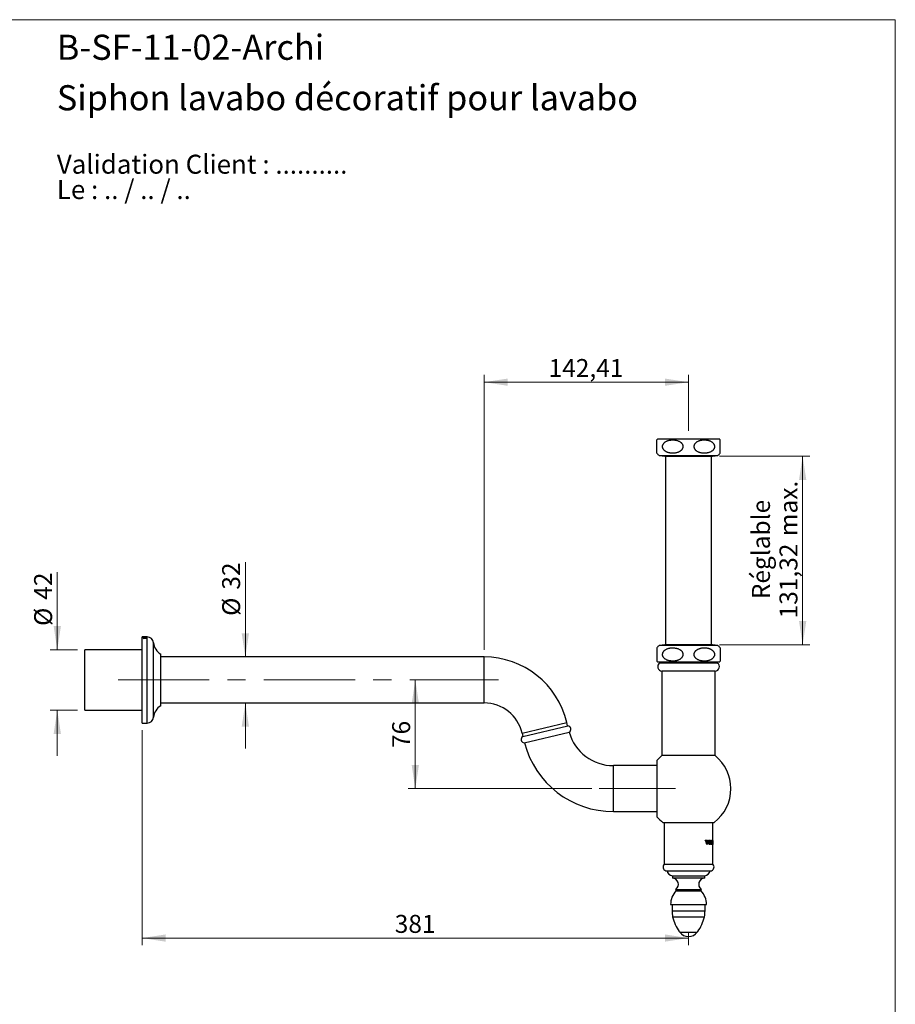
# Model space of a CAD drawing. Units: millimetres. Extents: x 50 to 1000, y 64 to 1435.
# Drawn here: x 390 to 1000, y 749 to 1435 of the extents above; entities that cross this region are included whole.
import ezdxf

# ---------------------------------------------------------------- set-up
doc = ezdxf.new("R2010")
doc.units = ezdxf.units.MM
doc.header["$LTSCALE"] = 5
doc.linetypes.add('CENTERX2', pattern=[20.32, 12.7, -2.54, 2.54, -2.54])
doc.styles.add('SLDTEXTSTYLE0', font='TXT', dxfattribs={"width": 0.7})
doc.styles.add('SLDTEXTSTYLE1', font='TXT', dxfattribs={"width": 0.629412})
doc.styles.add('SLDTEXTSTYLE2', font='TXT', dxfattribs={"width": 0.605})
doc.dimstyles.new('SLDDIMSTYLE0', dxfattribs={"dimtxt": 12.5, "dimasz": 16.51, "dimexe": 0, "dimexo": 0.0625, "dimgap": 3.125, "dimtad": 1, "dimdec": 0, "dimrnd": 1e-09, "dimzin": 12, "dimdsep": 46, "dimtxsty": 'SLDTEXTSTYLE2', "dimsah": 1, "dimcen": 0.09, "dimadec": 0, "dimazin": 3, "dimtfac": 1, "dimtdec": 0, "dimtofl": 0, "dimtmove": 0, "dimatfit": 3, "dimfxl": 0, "dimfrac": 2, "dimtolj": 1, "dimtzin": 12, "dimarcsym": 0})
doc.dimstyles.new('SLDDIMSTYLE1', dxfattribs={"dimtxt": 12.5, "dimasz": 16.51, "dimexe": 0, "dimexo": 0.0625, "dimgap": 3.125, "dimtad": 1, "dimrnd": 1e-09, "dimzin": 12, "dimdsep": 46, "dimtxsty": 'SLDTEXTSTYLE2', "dimsah": 1, "dimcen": 0.09, "dimadec": 0, "dimazin": 3, "dimtfac": 1, "dimtofl": 0, "dimtmove": 0, "dimatfit": 3, "dimfxl": 0, "dimfrac": 2, "dimtolj": 1, "dimtzin": 12, "dimarcsym": 0})
doc.dimstyles.new('SLDDIMSTYLE3', dxfattribs={"dimtxt": 12.5, "dimasz": 16.51, "dimexe": 0, "dimexo": 0.0625, "dimgap": 3.125, "dimtad": 1, "dimdec": 0, "dimrnd": 1e-09, "dimzin": 12, "dimdsep": 46, "dimtxsty": 'SLDTEXTSTYLE2', "dimsah": 1, "dimcen": 0.09, "dimadec": 0, "dimazin": 3, "dimtfac": 1, "dimtofl": 0, "dimtmove": 0, "dimatfit": 3, "dimfxl": 0, "dimfrac": 2, "dimtolj": 1, "dimtzin": 12, "dimarcsym": 0})
doc.dimstyles.new('SLDDIMSTYLE4', dxfattribs={"dimtxt": 12.5, "dimasz": 16.51, "dimexe": 0, "dimexo": 0.0625, "dimgap": 3.125, "dimtad": 1, "dimrnd": 1e-09, "dimzin": 12, "dimdsep": 46, "dimtxsty": 'SLDTEXTSTYLE2', "dimsah": 1, "dimcen": 0.09, "dimadec": 0, "dimazin": 3, "dimtfac": 1, "dimtmove": 0, "dimatfit": 0, "dimfxl": 0, "dimfrac": 2, "dimtolj": 1, "dimtzin": 12, "dimarcsym": 0})
doc.dimstyles.new('SLDDIMSTYLE5', dxfattribs={"dimtxt": 12.5, "dimasz": 16.51, "dimexe": 0, "dimexo": 0.0625, "dimgap": 3.125, "dimtad": 1, "dimrnd": 1e-09, "dimzin": 12, "dimdsep": 46, "dimtxsty": 'SLDTEXTSTYLE2', "dimsah": 1, "dimcen": 0.09, "dimadec": 0, "dimazin": 3, "dimtfac": 1, "dimtofl": 0, "dimtmove": 0, "dimatfit": 3, "dimfxl": 0, "dimfrac": 2, "dimtolj": 1, "dimarcsym": 0})

# ---------------------------------------------------------------- blocks, each defined once
blk = doc.blocks.new('SW_NOTE_0')
at = {"color": 0, "linetype": 'Continuous', "lineweight": 0, "char_height": 13.2292, "attachment_point": 1}
for s, insert, style in [('Validation Client : ..........', (0, 17.05), 'SLDTEXTSTYLE0'), ('Le : .. / .. / ..', (0, -0.59), 'SLDTEXTSTYLE1')]:
    blk.add_mtext(s, dxfattribs=dict(at, insert=insert, style=style))
blk = doc.blocks.new('_D_2')
at = {"color": 7, "linetype": 'Continuous', "lineweight": 0}
for p, q in [((475.24, 940.2), (475.24, 790.49)), ((475.24, 795.49), (855.94, 795.49)), ((855.94, 799.2), (855.94, 790.49))]:
    blk.add_line(p, q, dxfattribs=at)
at = {"color": 7, "linetype": 'Continuous', "lineweight": 18}
for points in [[(475.24, 795.49), (491.75, 792.95), (491.75, 798.03)], [(855.94, 795.49), (839.43, 798.03), (839.43, 792.95)]]:
    blk.add_solid(points, dxfattribs=at)
at = {"color": 7, "linetype": 'Continuous', "lineweight": 18, "insert": (651.27, 811.6), "char_height": 12.5, "attachment_point": 1, "rotation": 359.99992, "style": 'SLDTEXTSTYLE2'}
blk.add_mtext('381', dxfattribs=at)
blk = doc.blocks.new('_D_3')
at = {"color": 7, "linetype": 'Continuous', "lineweight": 0}
for p, q in [((665.58, 975.2), (665.58, 899.54)), ((788.65, 899.54), (660.58, 899.54))]:
    blk.add_line(p, q, dxfattribs=at)
at = {"color": 7, "linetype": 'Continuous', "lineweight": 18}
for points in [[(665.58, 975.2), (663.04, 958.69), (668.12, 958.69)], [(665.58, 899.54), (668.12, 916.05), (663.04, 916.05)]]:
    blk.add_solid(points, dxfattribs=at)
at = {"color": 7, "linetype": 'Continuous', "lineweight": 18, "insert": (649.47, 927.82), "char_height": 12.5, "attachment_point": 1, "rotation": 89.99992, "style": 'SLDTEXTSTYLE2'}
blk.add_mtext('76', dxfattribs=at)
blk = doc.blocks.new('_D_4')
at = {"color": 7, "linetype": 'Continuous', "lineweight": 0}
for p, q in [((416.16, 996.2), (416.16, 1050.17)), ((430.24, 996.2), (411.16, 996.2)), ((430.24, 954.2), (411.16, 954.2)), ((416.16, 954.2), (416.16, 922.45))]:
    blk.add_line(p, q, dxfattribs=at)
at = {"color": 7, "linetype": 'Continuous', "lineweight": 18}
for points in [[(416.16, 996.2), (418.7, 1012.71), (413.62, 1012.71)], [(416.16, 954.2), (413.62, 937.69), (418.7, 937.69)]]:
    blk.add_solid(points, dxfattribs=at)
at = {"color": 7, "linetype": 'Continuous', "lineweight": 18, "char_height": 12.5, "attachment_point": 1, "rotation": 89.99992, "style": 'SLDTEXTSTYLE2'}
for s, insert in [('42', (400.01, 1031.07)), ('%%c', (400.04, 1012.85))]:
    blk.add_mtext(s, dxfattribs=dict(at, insert=insert))
blk = doc.blocks.new('_D_5')
at = {"color": 7, "linetype": 'Continuous', "lineweight": 0}
for p, q in [((547.17, 991.2), (547.17, 1057.18)), ((547.17, 959.2), (547.17, 927.45))]:
    blk.add_line(p, q, dxfattribs=at)
at = {"color": 7, "linetype": 'Continuous', "lineweight": 18}
for points in [[(547.17, 991.2), (549.71, 1007.71), (544.63, 1007.71)], [(547.17, 959.2), (544.63, 942.69), (549.71, 942.69)]]:
    blk.add_solid(points, dxfattribs=at)
at = {"color": 7, "linetype": 'Continuous', "lineweight": 18, "char_height": 12.5, "attachment_point": 1, "rotation": 89.99992, "style": 'SLDTEXTSTYLE2'}
for s, insert in [('32', (531.02, 1038.08)), ('%%c', (531.06, 1019.86))]:
    blk.add_mtext(s, dxfattribs=dict(at, insert=insert))
blk = doc.blocks.new('_D_6')
at = {"color": 7, "linetype": 'Continuous', "lineweight": 0}
for p, q in [((713.53, 996.2), (713.53, 1187.58)), ((855.94, 1148.74), (855.94, 1187.58)), ((713.53, 1182.58), (855.94, 1182.58))]:
    blk.add_line(p, q, dxfattribs=at)
at = {"color": 7, "linetype": 'Continuous', "lineweight": 18}
for points in [[(713.53, 1182.58), (730.04, 1180.04), (730.04, 1185.12)], [(855.94, 1182.58), (839.43, 1185.12), (839.43, 1180.04)]]:
    blk.add_solid(points, dxfattribs=at)
at = {"color": 7, "linetype": 'Continuous', "lineweight": 18, "insert": (758.47, 1198.69), "char_height": 12.5, "attachment_point": 1, "style": 'SLDTEXTSTYLE2'}
blk.add_mtext('142,41', dxfattribs=at)
blk = doc.blocks.new('_D_7')
at = {"color": 7, "linetype": 'Continuous', "lineweight": 0}
for p, q in [((877.54, 1131.02), (940.44, 1131.02)), ((935.44, 999.7), (935.44, 1131.02)), ((877.54, 999.7), (940.44, 999.7))]:
    blk.add_line(p, q, dxfattribs=at)
at = {"color": 7, "linetype": 'Continuous', "lineweight": 18}
for points in [[(935.44, 1131.02), (932.9, 1114.51), (937.98, 1114.51)], [(935.44, 999.7), (937.98, 1016.21), (932.9, 1016.21)]]:
    blk.add_solid(points, dxfattribs=at)
at = {"color": 7, "linetype": 'Continuous', "lineweight": 18, "char_height": 12.5, "attachment_point": 1, "rotation": 90, "style": 'SLDTEXTSTYLE2'}
for s, insert in [('max.', (919.32, 1075.31)), ('Réglable', (900.14, 1031.47)), ('131,32', (919.32, 1018.1))]:
    blk.add_mtext(s, dxfattribs=dict(at, insert=insert))

msp = doc.modelspace()

# ---------------------------------------------------------------- linework, layer by layer
at = {"color": 7, "linetype": 'Continuous', "lineweight": 18}
for p, q in [((50, 1435), (1000, 1435)), ((1000, 1435), (1000, 63.704))]:
    msp.add_line(p, q, dxfattribs=at)
at = {"color": 7, "linetype": 'Continuous', "lineweight": 25}
for p, q in [((834.437, 1143.017), (877.437, 1143.017)), ((877.937, 1133.11), (877.937, 1142.384)), ((835.437, 1131.517), (839.337, 1131.017)), ((835.437, 1131.517), (876.437, 1131.517)), ((872.537, 1131.017), (876.437, 1131.517)), ((839.337, 1131.017), (872.537, 1131.017)), ((839.937, 1131.017), (839.937, 999.699)), ((871.937, 999.699), (871.937, 1131.017)), ((477.585, 1005.204), (475.242, 1005.204)), ((475.242, 945.204), (475.242, 1005.204)), ((475.992, 1005.196), (477.426, 1005.204)), ((477.992, 1005.203), (475.992, 1005.187)), ((475.992, 1005.187), (475.992, 1005.196)), ((476.223, 1005.18), (475.992, 1005.18)), ((475.992, 1005.091), (475.992, 1005.18)), ((477.992, 1005.091), (475.992, 1005.091)), ((477.761, 1004.955), (475.992, 1004.955)), ((475.992, 1004.917), (475.992, 1004.955)), ((477.992, 1004.917), (475.992, 1004.917)), ((475.992, 1004.497), (477.992, 1004.307)), ((475.992, 1004.427), (475.992, 1004.497)), ((477.426, 1004.295), (475.992, 1004.427)), ((475.992, 1004.093), (477.426, 1004.24)), ((477.992, 1004.228), (475.992, 1004.005)), ((475.992, 1004.005), (475.992, 1004.093)), ((476.197, 1004.706), (476.197, 1004.581)), ((476.223, 1005.18), (476.223, 1005.114)), ((476.838, 1005.114), (476.223, 1005.114)), ((476.223, 1005.114), (476.223, 1005.091)), ((476.838, 1005.114), (476.838, 1005.177)), ((477.069, 1005.177), (476.838, 1005.177)), ((476.838, 1005.114), (476.838, 1005.091)), ((476.995, 1004.865), (476.995, 1004.82)), ((477.022, 1004.574), (477.022, 1004.514)), ((477.069, 1005.177), (477.069, 1005.114)), ((477.761, 1005.114), (477.069, 1005.114)), ((477.069, 1005.114), (477.069, 1005.091)), ((477.748, 1005.202), (477.992, 1005.204)), ((477.748, 1004.268), (477.748, 1004.201)), ((477.992, 1005.182), (477.761, 1005.182)), ((477.761, 1005.114), (477.761, 1005.182)), ((477.761, 1005.114), (477.761, 1005.091)), ((477.761, 1004.955), (477.761, 1005.063)), ((477.992, 1005.063), (477.761, 1005.063)), ((477.761, 1004.955), (477.761, 1004.917)), ((477.787, 1004.705), (477.787, 1004.583)), ((478.742, 1005.204), (477.992, 1005.204)), ((477.992, 1005.204), (477.992, 1005.203)), ((477.992, 1005.182), (477.992, 1005.091)), ((477.992, 1005.063), (477.992, 1004.917)), ((477.992, 1004.307), (477.992, 1004.228)), ((475.242, 996.204), (435.242, 996.204)), ((435.242, 954.204), (435.242, 996.204)), ((833.937, 997.607), (833.937, 988.333)), ((839.337, 999.699), (835.437, 999.199)), ((876.437, 999.199), (835.437, 999.199)), ((872.537, 999.699), (839.337, 999.699)), ((876.437, 999.199), (872.537, 999.699)), ((488.242, 957.204), (488.242, 993.204)), ((713.529, 991.204), (488.242, 991.204)), ((877.437, 987.699), (834.437, 987.699)), ((836.437, 987.699), (836.437, 987.017)), ((875.437, 987.017), (875.437, 987.699)), ((875.937, 987.017), (835.937, 987.017)), ((837.437, 981.419), (837.437, 922.517)), ((874.437, 981.419), (837.437, 981.419)), ((874.437, 922.517), (874.437, 981.419)), ((435.242, 954.204), (475.242, 954.204)), ((488.242, 959.204), (713.529, 959.204)), ((475.242, 945.204), (478.742, 945.204)), ((740.478, 935.8), (771.816, 943.203)), ((771.719, 943.18), (771.144, 945.613)), ((740.001, 938.256), (740.576, 935.823)), ((741.513, 931.421), (772.85, 938.823)), ((833.937, 919.192), (833.937, 879.886)), ((874.437, 922.517), (837.437, 922.517)), ((833.937, 915.539), (803.649, 915.539)), ((803.649, 883.539), (833.937, 883.539)), ((838.133, 876.017), (873.741, 876.017)), ((839.037, 876.017), (839.037, 846.867)), ((872.837, 861.709), (872.837, 876.017)), ((867.632, 863.617), (868.575, 863.617)), ((867.632, 863.492), (867.632, 863.617)), ((868.34, 863.261), (867.903, 863.261)), ((868.677, 860.576), (867.982, 863.032)), ((868.075, 863.492), (868.075, 863.617)), ((868.575, 863.492), (868.075, 863.492)), ((868.405, 862.904), (868.874, 861.105)), ((868.874, 861.105), (868.527, 861.105)), ((868.577, 861.105), (868.552, 861.018)), ((868.575, 863.492), (868.575, 863.617)), ((868.922, 860.576), (868.677, 860.576)), ((868.874, 861.105), (869.372, 862.917)), ((869.636, 863.017), (868.922, 860.576)), ((869.216, 863.617), (869.906, 863.617)), ((869.216, 863.492), (869.216, 863.617)), ((869.406, 863.492), (869.406, 863.617)), ((869.906, 863.492), (869.406, 863.492)), ((869.906, 863.492), (869.906, 863.617)), ((870.357, 862.153), (870.069, 862.153)), ((870.809, 860.784), (870.377, 860.784)), ((870.8, 863.451), (870.418, 863.451)), ((871.403, 862.156), (871.192, 862.156)), ((871.627, 863.617), (871.969, 863.617)), ((871.627, 863.492), (871.627, 863.617)), ((871.969, 863.492), (871.627, 863.492)), ((871.627, 860.617), (871.627, 860.742)), ((872.277, 860.617), (871.627, 860.617)), ((871.88, 860.826), (871.7, 860.826)), ((871.728, 861.179), (871.728, 863.056)), ((871.779, 860.826), (871.777, 860.617)), ((871.88, 860.826), (871.88, 863.054)), ((871.88, 860.826), (872.071, 860.826)), ((871.969, 863.492), (871.969, 863.617)), ((872.232, 861.492), (872.288, 861.492)), ((872.288, 861.492), (872.277, 860.617)), ((872.39, 863.617), (872.739, 863.617)), ((872.39, 863.492), (872.39, 863.617)), ((872.39, 860.617), (872.39, 860.742)), ((872.735, 860.617), (872.39, 860.617)), ((872.533, 863.409), (872.432, 863.409)), ((872.533, 860.826), (872.432, 860.826)), ((872.448, 861.179), (872.448, 863.056)), ((872.533, 862.284), (872.448, 862.284)), ((872.533, 862.076), (872.448, 862.076)), ((872.533, 862.284), (872.533, 863.409)), ((872.651, 863.409), (872.533, 863.409)), ((872.533, 862.284), (872.618, 862.284)), ((872.533, 860.826), (872.533, 862.076)), ((872.618, 862.076), (872.533, 862.076)), ((872.533, 860.826), (872.648, 860.826)), ((872.666, 862.617), (872.695, 862.617)), ((872.695, 861.742), (872.666, 861.742)), ((872.695, 861.742), (872.695, 862.617)), ((872.739, 862.951), (872.715, 862.951)), ((872.715, 861.409), (872.739, 861.409)), ((872.739, 861.409), (872.735, 860.617)), ((872.739, 862.951), (872.739, 863.617)), ((872.767, 863.617), (872.828, 863.617)), ((872.767, 863.492), (872.767, 863.617)), ((872.828, 863.492), (872.767, 863.492)), ((872.817, 863.261), (872.789, 863.261)), ((872.831, 860.576), (872.795, 863.032)), ((872.82, 862.904), (872.835, 861.105)), ((872.828, 863.492), (872.828, 863.617)), ((872.836, 860.576), (872.831, 860.576)), ((872.832, 861.105), (872.836, 860.576)), ((872.835, 861.105), (872.834, 861.709)), ((872.837, 846.867), (872.837, 860.973)), ((839.037, 846.867), (872.837, 846.867)), ((839.937, 842.367), (871.937, 842.367)), ((844.687, 838.867), (844.687, 837.367)), ((844.687, 838.867), (867.187, 838.867)), ((844.687, 837.367), (867.187, 837.367)), ((867.187, 837.367), (867.187, 838.867)), ((847.187, 829.367), (847.187, 828.367)), ((847.187, 829.367), (864.687, 829.367)), ((847.187, 828.367), (864.687, 828.367)), ((864.687, 828.367), (864.687, 829.367)), ((843.437, 818.867), (868.437, 818.867)), ((844.437, 818.867), (844.437, 814.367)), ((867.437, 814.367), (867.437, 818.867)), ((849.465, 799.994), (849.543, 799.994)), ((849.543, 799.994), (849.828, 799.608)), ((849.828, 799.608), (862.045, 799.608)), ((862.045, 799.608), (862.331, 799.994)), ((862.331, 799.994), (862.409, 799.994))]:
    msp.add_line(p, q, dxfattribs=at)
at = {"color": 8, "linetype": 'Continuous', "lineweight": 25}
for p, q in [((477.426, 1004.24), (477.426, 1004.165)), ((478.742, 945.204), (478.742, 1005.204)), ((483.242, 949.275), (483.242, 1001.133)), ((713.529, 975.204), (713.529, 991.204)), ((713.529, 959.204), (713.529, 975.204)), ((740.001, 938.256), (755.572, 941.935)), ((755.572, 941.935), (771.144, 945.613)), ((803.649, 883.539), (803.649, 915.539)), ((868.405, 862.904), (868.018, 862.904)), ((869.636, 863.017), (869.394, 863.017)), ((871.88, 863.054), (871.728, 863.054)), ((872.82, 862.904), (872.797, 862.904)), ((844.437, 814.367), (867.437, 814.367)), ((844.88, 810.286), (866.993, 810.286))]:
    msp.add_line(p, q, dxfattribs=at)
at = {"color": 7, "linetype": 'CENTERX2', "lineweight": 18}
for p, q in [((458.492, 975.204), (723.529, 975.204)), ((846.937, 899.539), (793.649, 899.539))]:
    msp.add_line(p, q, dxfattribs=at)
at = {"color": 7, "linetype": 'Continuous', "lineweight": 25}
for centre, radius, start, end in [((840.456, 1137.747), 8, 138.7944, 144.602515), ((871.418, 1137.747), 8, 35.397586, 41.2056), ((840.456, 1137.747), 8, 215.428121, 231.145082), ((871.418, 1137.747), 8, 308.854918, 324.571902), ((478.742, 1000.682), 4.523, 5.726011, 89.999919), ((493.69, 1002.18), 10.5, 185.726011, 238.746802), ((840.456, 992.969), 8, 128.854918, 144.571902), ((871.418, 992.969), 8, 35.428121, 51.145082), ((713.529, 932.004), 59.2, 13.29, 89.999919), ((840.456, 992.969), 8, 215.397586, 221.2056), ((871.418, 992.969), 8, 318.7944, 324.602515), ((837.437, 984.419), 3, 120, 270), ((874.437, 984.419), 3, 270, 60), ((493.69, 948.228), 10.5, 121.253035, 174.273826), ((713.529, 932.004), 27.2, 13.29, 89.999919), ((478.742, 949.727), 4.523, 269.999919, 354.273826), ((771.643, 940.85), 2.359, 300.782325, 85.797675), ((741.686, 933.774), 2.359, 120.782325, 265.797675), ((803.649, 947.639), 32.1, 195.968348, 270), ((803.649, 947.639), 64.1, 194.630897, 270), ((855.937, 899.539), 29.5, 128.83786, 138.224652), ((855.937, 899.539), 29.5, 0, 51.16214), ((855.937, 899.539), 29.5, 307.122457, 0), ((855.937, 899.539), 29.5, 221.775348, 232.877543), ((840.892, 844.898), 2.705, 133.299497, 249.320368), ((870.981, 844.898), 2.705, 290.679632, 46.700503), ((844.906, 842.861), 4, 187.093845, 266.856023), ((844.372, 832.878), 4.5, 308.718666, 85.989383), ((867.501, 832.878), 4.5, 94.010617, 231.281334), ((866.967, 842.861), 4, 273.143977, 352.906155), ((857.437, 818.831), 14, 137.066059, 179.851989), ((854.437, 818.831), 14, 0.148011, 42.933941), ((863.437, 814.367), 19, 180, 192.403837), ((872.227, 816.301), 28, 192.403837, 215.617491), ((839.647, 816.301), 28, 324.382509, 347.596163), ((848.437, 814.367), 19, 347.596163, 0), ((855.937, 804.204), 7.645, 216.959763, 323.040237)]:
    msp.add_arc(centre, radius, start, end, dxfattribs=at)
for points, knots in [([(833.937, 1133.11), (833.937, 1133.116), (833.937, 1133.128), (833.937, 1133.23), (833.937, 1133.398), (833.937, 1133.607), (833.937, 1133.818), (833.937, 1134), (833.937, 1134.209), (833.937, 1134.447), (833.937, 1134.715), (833.937, 1135.019), (833.937, 1135.365), (833.937, 1135.76), (833.937, 1136.207), (833.937, 1136.705), (833.937, 1137.153), (833.937, 1137.523), (833.937, 1137.873), (833.937, 1138.294), (833.937, 1138.764), (833.937, 1139.211), (833.937, 1139.594), (833.937, 1139.922), (833.937, 1140.202), (833.937, 1140.463), (833.937, 1140.749), (833.937, 1141.043), (833.937, 1141.334), (833.937, 1141.583), (833.937, 1141.842), (833.937, 1142.079), (833.937, 1142.263), (833.937, 1142.369), (833.937, 1142.376), (833.937, 1142.379)], [0, 0, 0, 0, 0.0485882, 0.0971733, 0.1467542, 0.1963212, 0.2208868, 0.2454505, 0.2703136, 0.2951729, 0.319795, 0.3444103, 0.3698605, 0.3952957, 0.4217659, 0.4488509, 0.4753655, 0.4891358, 0.5029055, 0.5262722, 0.5503292, 0.5737232, 0.5975987, 0.6164292, 0.635265, 0.6546148, 0.6739683, 0.7042679, 0.734579, 0.7656624, 0.7967518, 0.8489427, 0.9011516, 0.9547287, 1, 1, 1, 1]), ([(843.554, 1133.192), (843.847, 1133.163), (844.434, 1133.105), (845.32, 1133.102), (846.204, 1133.163), (847.082, 1133.297), (847.871, 1133.487), (848.571, 1133.716), (849.182, 1133.97), (849.726, 1134.257), (850.203, 1134.565), (850.614, 1134.884), (850.995, 1135.248), (851.337, 1135.656), (851.628, 1136.11), (851.831, 1136.553), (851.957, 1136.968), (852.025, 1137.338), (852.055, 1137.755), (852.023, 1138.211), (851.918, 1138.69), (851.748, 1139.138), (851.524, 1139.559), (851.249, 1139.95), (850.933, 1140.308), (850.52, 1140.692), (849.999, 1141.077), (849.365, 1141.437), (848.641, 1141.757), (847.829, 1142.025), (846.931, 1142.227), (846.021, 1142.348), (845.152, 1142.392), (844.326, 1142.378), (843.546, 1142.313), (842.77, 1142.191), (842.004, 1142.01), (841.325, 1141.787), (840.733, 1141.541), (840.226, 1141.282), (839.736, 1140.978), (839.27, 1140.622), (838.838, 1140.208), (838.474, 1139.755), (838.187, 1139.273), (838.001, 1138.827), (837.891, 1138.412), (837.836, 1138.045), (837.821, 1137.633), (837.866, 1137.184), (837.985, 1136.713), (838.166, 1136.27), (838.405, 1135.849), (838.695, 1135.457), (839.03, 1135.096), (839.419, 1134.753), (839.86, 1134.433), (840.352, 1134.143), (840.862, 1133.896), (841.443, 1133.665), (842.097, 1133.462), (842.821, 1133.295), (843.309, 1133.226), (843.554, 1133.192)], [0, 0, 0, 0, 0.0246858, 0.0494645, 0.0742608, 0.0990129, 0.1236764, 0.1418369, 0.1600157, 0.1781588, 0.1919636, 0.2058309, 0.2196614, 0.2334159, 0.2470017, 0.2605722, 0.2697055, 0.2788731, 0.2879984, 0.2999945, 0.3119964, 0.3237106, 0.3354338, 0.3477849, 0.3601838, 0.3725583, 0.3922383, 0.4119947, 0.4317193, 0.457226, 0.4828186, 0.5084413, 0.5339892, 0.5558139, 0.5777136, 0.5996183, 0.6214788, 0.6432706, 0.6587605, 0.6742652, 0.6897417, 0.7054123, 0.7211188, 0.7367426, 0.7501463, 0.7635351, 0.7725409, 0.7815812, 0.7905806, 0.8024134, 0.8142525, 0.8260834, 0.8379236, 0.8506864, 0.8634989, 0.8762866, 0.8916938, 0.9071524, 0.9226342, 0.9380732, 0.9587025, 0.9793599, 1, 1, 1, 1]), ([(868.32, 1133.192), (868.553, 1133.225), (869.021, 1133.289), (869.715, 1133.445), (870.4, 1133.65), (871.067, 1133.915), (871.7, 1134.238), (872.292, 1134.621), (872.774, 1135.023), (873.157, 1135.432), (873.452, 1135.823), (873.701, 1136.253), (873.891, 1136.719), (874.015, 1137.214), (874.058, 1137.729), (874.021, 1138.231), (873.912, 1138.704), (873.751, 1139.13), (873.547, 1139.516), (873.312, 1139.865), (873.004, 1140.237), (872.612, 1140.616), (872.132, 1140.982), (871.578, 1141.324), (870.951, 1141.631), (870.251, 1141.893), (869.536, 1142.094), (868.761, 1142.25), (867.928, 1142.356), (867.037, 1142.399), (866.145, 1142.373), (865.258, 1142.276), (864.432, 1142.117), (863.667, 1141.907), (862.968, 1141.649), (862.338, 1141.347), (861.782, 1141.01), (861.299, 1140.648), (860.908, 1140.277), (860.604, 1139.919), (860.374, 1139.591), (860.159, 1139.21), (859.98, 1138.768), (859.856, 1138.266), (859.815, 1137.744), (859.856, 1137.237), (859.97, 1136.763), (860.135, 1136.338), (860.343, 1135.951), (860.582, 1135.602), (860.896, 1135.229), (861.295, 1134.85), (861.783, 1134.483), (862.347, 1134.142), (862.985, 1133.837), (863.697, 1133.577), (864.423, 1133.38), (865.261, 1133.219), (866.21, 1133.117), (867.267, 1133.093), (867.969, 1133.159), (868.32, 1133.192)], [0, 0, 0, 0, 0.0197144, 0.0395124, 0.0593054, 0.0790385, 0.0986984, 0.1173063, 0.135898, 0.148435, 0.1610031, 0.1735102, 0.1859202, 0.1983194, 0.2107873, 0.2232548, 0.2347496, 0.2462522, 0.2568992, 0.2675869, 0.2782515, 0.2942796, 0.3103701, 0.3264327, 0.3469344, 0.3675038, 0.3881032, 0.4086459, 0.4334917, 0.4584277, 0.4833885, 0.5083134, 0.5331499, 0.5536724, 0.5742176, 0.5947172, 0.6107966, 0.6269032, 0.642949, 0.6531444, 0.6633593, 0.6735405, 0.6861178, 0.6986836, 0.7113206, 0.7239577, 0.7354529, 0.7469562, 0.7576945, 0.7684739, 0.7792302, 0.7954567, 0.8117463, 0.8280079, 0.8488033, 0.8696675, 0.8905619, 0.9113988, 0.9409154, 0.9704807, 1, 1, 1, 1]), ([(475.966, 1004.705), (475.97, 1004.718), (475.979, 1004.742), (476.047, 1004.781), (476.167, 1004.812), (476.314, 1004.833), (476.45, 1004.847), (476.609, 1004.857), (476.795, 1004.863), (476.926, 1004.864), (476.995, 1004.865)], [0, 0, 0, 0, 0.13010706, 0.25979543, 0.44841218, 0.54323023, 0.63808269, 0.75306588, 0.86813248, 1, 1, 1, 1]), ([(477.018, 1004.514), (476.948, 1004.515), (476.808, 1004.516), (476.62, 1004.524), (476.459, 1004.538), (476.327, 1004.555), (476.212, 1004.576), (476.116, 1004.601), (476.044, 1004.627), (475.98, 1004.662), (475.972, 1004.689), (475.966, 1004.705)], [0, 0, 0, 0, 0.1304802, 0.260581, 0.3562894, 0.4519601, 0.5478481, 0.6437535, 0.7371799, 0.8306702, 1, 1, 1, 1]), ([(476.993, 1004.82), (476.927, 1004.82), (476.794, 1004.819), (476.594, 1004.81), (476.406, 1004.793), (476.269, 1004.764), (476.205, 1004.733), (476.199, 1004.713), (476.197, 1004.706)], [0, 0, 0, 0, 0.1703811, 0.340067, 0.526627, 0.7140864, 0.8913649, 1, 1, 1, 1]), ([(476.197, 1004.706), (476.204, 1004.691), (476.219, 1004.661), (476.34, 1004.621), (476.52, 1004.591), (476.753, 1004.576), (476.929, 1004.575), (477.022, 1004.574)], [0, 0, 0, 0, 0.1969781, 0.4077336, 0.5636948, 0.77, 1, 1, 1, 1]), ([(477.787, 1004.705), (477.784, 1004.713), (477.779, 1004.729), (477.736, 1004.756), (477.634, 1004.783), (477.466, 1004.805), (477.245, 1004.819), (477.083, 1004.82), (476.993, 1004.82)], [0, 0, 0, 0, 0.1149289, 0.2293742, 0.4086753, 0.5875425, 0.7712218, 1, 1, 1, 1]), ([(476.995, 1004.865), (477.063, 1004.864), (477.198, 1004.863), (477.381, 1004.857), (477.538, 1004.846), (477.671, 1004.834), (477.786, 1004.817), (477.902, 1004.791), (477.998, 1004.754), (478.011, 1004.721), (478.018, 1004.705)], [0, 0, 0, 0, 0.12880384, 0.25728167, 0.35558923, 0.45380906, 0.55279288, 0.65176661, 0.82649585, 1, 1, 1, 1]), ([(478.018, 1004.705), (478.014, 1004.693), (478.007, 1004.669), (477.953, 1004.634), (477.867, 1004.601), (477.76, 1004.574), (477.635, 1004.553), (477.457, 1004.531), (477.248, 1004.516), (477.083, 1004.515), (477.018, 1004.514)], [0, 0, 0, 0, 0.1267742, 0.2531445, 0.3674062, 0.4815776, 0.581581, 0.6816933, 0.8761798, 1, 1, 1, 1]), ([(477.022, 1004.574), (477.082, 1004.575), (477.203, 1004.576), (477.395, 1004.586), (477.578, 1004.609), (477.72, 1004.644), (477.781, 1004.678), (477.785, 1004.698), (477.787, 1004.705)], [0, 0, 0, 0, 0.1585094, 0.3161805, 0.5133984, 0.7107888, 0.9022576, 1, 1, 1, 1]), ([(477.426, 1005.204), (477.452, 1005.204), (477.505, 1005.204), (477.613, 1005.204), (477.694, 1005.204), (477.748, 1005.204)], [0, 0, 0, 0, 0.2500764, 0.5001656, 1, 1, 1, 1]), ([(477.748, 1004.268), (477.721, 1004.27), (477.667, 1004.274), (477.559, 1004.283), (477.479, 1004.29), (477.426, 1004.295)], [0, 0, 0, 0, 0.2500687, 0.5001513, 1, 1, 1, 1]), ([(477.426, 1004.24), (477.452, 1004.242), (477.505, 1004.247), (477.612, 1004.257), (477.694, 1004.264), (477.748, 1004.268)], [0, 0, 0, 0, 0.2500634, 0.5001356, 1, 1, 1, 1]), ([(477.748, 1005.204), (477.721, 1005.204), (477.667, 1005.204), (477.612, 1005.204), (477.585, 1005.204), (477.585, 1005.204)], [0, 0, 0, 0, 0.4965443, 0.9931151, 1, 1, 1, 1]), ([(843.554, 997.524), (843.32, 997.492), (842.853, 997.427), (842.159, 997.272), (841.474, 997.066), (840.806, 996.801), (840.173, 996.479), (839.581, 996.095), (839.1, 995.693), (838.717, 995.285), (838.422, 994.894), (838.173, 994.464), (837.982, 993.997), (837.859, 993.502), (837.816, 992.988), (837.852, 992.486), (837.962, 992.012), (838.123, 991.587), (838.327, 991.2), (838.562, 990.852), (838.87, 990.479), (839.262, 990.101), (839.741, 989.734), (840.295, 989.393), (840.923, 989.086), (841.622, 988.823), (842.337, 988.622), (843.112, 988.467), (843.946, 988.361), (844.836, 988.317), (845.728, 988.343), (846.615, 988.44), (847.442, 988.599), (848.206, 988.81), (848.906, 989.067), (849.535, 989.369), (850.092, 989.707), (850.574, 990.069), (850.965, 990.439), (851.27, 990.798), (851.5, 991.125), (851.714, 991.507), (851.894, 991.948), (852.017, 992.451), (852.058, 992.972), (852.018, 993.479), (851.904, 993.953), (851.739, 994.379), (851.53, 994.765), (851.291, 995.114), (850.977, 995.487), (850.578, 995.867), (850.09, 996.233), (849.527, 996.574), (848.888, 996.88), (848.177, 997.14), (847.45, 997.337), (846.612, 997.497), (845.663, 997.6), (844.606, 997.623), (843.904, 997.557), (843.554, 997.524)], [0, 0, 0, 0, 0.0197144, 0.0395124, 0.0593054, 0.0790385, 0.0986984, 0.1173063, 0.135898, 0.148435, 0.1610031, 0.1735102, 0.1859202, 0.1983194, 0.2107873, 0.2232548, 0.2347496, 0.2462522, 0.2568992, 0.2675869, 0.2782515, 0.2942796, 0.3103701, 0.3264327, 0.3469344, 0.3675038, 0.3881032, 0.4086459, 0.4334917, 0.4584277, 0.4833885, 0.5083134, 0.5331499, 0.5536724, 0.5742176, 0.5947172, 0.6107966, 0.6269032, 0.642949, 0.6531444, 0.6633593, 0.6735405, 0.6861178, 0.6986836, 0.7113206, 0.7239577, 0.7354529, 0.7469562, 0.7576945, 0.7684739, 0.7792302, 0.7954567, 0.8117463, 0.8280079, 0.8488033, 0.8696675, 0.8905619, 0.9113988, 0.9409154, 0.9704807, 1, 1, 1, 1]), ([(868.32, 997.524), (868.027, 997.553), (867.439, 997.611), (866.554, 997.614), (865.669, 997.553), (864.792, 997.419), (864.003, 997.229), (863.303, 997.001), (862.692, 996.746), (862.147, 996.46), (861.671, 996.152), (861.26, 995.832), (860.878, 995.469), (860.536, 995.061), (860.246, 994.607), (860.042, 994.163), (859.917, 993.748), (859.848, 993.378), (859.818, 992.962), (859.85, 992.505), (859.956, 992.027), (860.126, 991.578), (860.35, 991.158), (860.624, 990.767), (860.94, 990.408), (861.353, 990.024), (861.875, 989.639), (862.508, 989.279), (863.232, 988.959), (864.045, 988.691), (864.943, 988.49), (865.852, 988.369), (866.722, 988.324), (867.548, 988.338), (868.328, 988.404), (869.104, 988.525), (869.869, 988.707), (870.548, 988.929), (871.14, 989.176), (871.647, 989.434), (872.137, 989.738), (872.604, 990.095), (873.035, 990.509), (873.399, 990.961), (873.686, 991.444), (873.873, 991.89), (873.982, 992.304), (874.038, 992.672), (874.053, 993.084), (874.007, 993.533), (873.889, 994.004), (873.707, 994.447), (873.469, 994.868), (873.178, 995.26), (872.844, 995.62), (872.455, 995.964), (872.013, 996.283), (871.521, 996.574), (871.011, 996.82), (870.43, 997.051), (869.777, 997.254), (869.053, 997.422), (868.564, 997.49), (868.32, 997.524)], [0, 0, 0, 0, 0.0246858, 0.0494645, 0.0742608, 0.0990129, 0.1236764, 0.1418369, 0.1600157, 0.1781588, 0.1919636, 0.2058309, 0.2196614, 0.2334159, 0.2470017, 0.2605722, 0.2697055, 0.2788731, 0.2879984, 0.2999945, 0.3119964, 0.3237106, 0.3354338, 0.3477849, 0.3601838, 0.3725583, 0.3922383, 0.4119947, 0.4317193, 0.457226, 0.4828186, 0.5084413, 0.5339892, 0.5558139, 0.5777136, 0.5996183, 0.6214788, 0.6432706, 0.6587605, 0.6742652, 0.6897417, 0.7054123, 0.7211188, 0.7367426, 0.7501463, 0.7635351, 0.7725409, 0.7815812, 0.7905806, 0.8024134, 0.8142525, 0.8260834, 0.8379236, 0.8506864, 0.8634989, 0.8762866, 0.8916938, 0.9071524, 0.9226342, 0.9380732, 0.9587025, 0.9793599, 1, 1, 1, 1]), ([(877.937, 997.607), (877.937, 997.601), (877.937, 997.588), (877.937, 997.486), (877.937, 997.318), (877.937, 997.109), (877.937, 996.899), (877.937, 996.717), (877.937, 996.508), (877.937, 996.27), (877.937, 996.001), (877.937, 995.697), (877.937, 995.352), (877.937, 994.957), (877.937, 994.509), (877.937, 994.012), (877.937, 993.563), (877.937, 993.194), (877.937, 992.843), (877.937, 992.423), (877.937, 991.952), (877.937, 991.506), (877.937, 991.123), (877.937, 990.795), (877.937, 990.514), (877.937, 990.253), (877.937, 989.967), (877.937, 989.673), (877.937, 989.383), (877.937, 989.133), (877.937, 988.875), (877.937, 988.637), (877.937, 988.453), (877.937, 988.347), (877.937, 988.34), (877.937, 988.337)], [0, 0, 0, 0, 0.0485882, 0.0971733, 0.1467542, 0.1963212, 0.2208868, 0.2454505, 0.2703136, 0.2951729, 0.319795, 0.3444103, 0.3698605, 0.3952957, 0.4217659, 0.4488509, 0.4753655, 0.4891358, 0.5029055, 0.5262722, 0.5503292, 0.5737232, 0.5975987, 0.6164292, 0.635265, 0.6546148, 0.6739683, 0.7042679, 0.734579, 0.7656624, 0.7967518, 0.8489427, 0.9011516, 0.9547287, 1, 1, 1, 1]), ([(867.982, 863.032), (867.974, 863.06), (867.957, 863.115), (867.93, 863.198), (867.898, 863.276), (867.86, 863.348), (867.814, 863.408), (867.758, 863.451), (867.696, 863.477), (867.654, 863.487), (867.632, 863.492)], [0, 0, 0, 0, 0.1252212, 0.2503707, 0.3846774, 0.5002699, 0.6264203, 0.7495249, 0.8745312, 1, 1, 1, 1]), ([(868.075, 863.492), (868.049, 863.487), (867.998, 863.477), (867.933, 863.454), (867.887, 863.416), (867.862, 863.385), (867.856, 863.359), (867.854, 863.352)], [0, 0, 0, 0, 0.3139949, 0.6273436, 0.7839393, 0.9397194, 1, 1, 1, 1]), ([(868.575, 863.492), (868.556, 863.489), (868.521, 863.482), (868.469, 863.467), (868.424, 863.447), (868.387, 863.417), (868.357, 863.375), (868.345, 863.329), (868.341, 863.29), (868.34, 863.271), (868.34, 863.261)], [0, 0, 0, 0, 0.1786558, 0.3465237, 0.5009026, 0.6258703, 0.7501871, 0.874807, 0.9374, 1, 1, 1, 1]), ([(868.34, 863.261), (868.341, 863.23), (868.344, 863.168), (868.36, 863.078), (868.381, 862.99), (868.397, 862.932), (868.405, 862.904)], [0, 0, 0, 0, 0.2500674, 0.4999008, 0.7499017, 1, 1, 1, 1]), ([(869.421, 863.235), (869.421, 863.246), (869.42, 863.266), (869.417, 863.306), (869.409, 863.353), (869.391, 863.394), (869.373, 863.419), (869.342, 863.45), (869.288, 863.476), (869.24, 863.487), (869.216, 863.492)], [0, 0, 0, 0, 0.0704014, 0.125143, 0.2496027, 0.3746781, 0.4351165, 0.5000634, 0.7497804, 1, 1, 1, 1]), ([(869.406, 863.492), (869.39, 863.486), (869.364, 863.477), (869.339, 863.457), (869.329, 863.45)], [0, 0, 0, 0, 0.6157859, 1, 1, 1, 1]), ([(869.372, 862.917), (869.379, 862.952), (869.395, 863.021), (869.416, 863.126), (869.419, 863.199), (869.421, 863.235)], [0, 0, 0, 0, 0.3371146, 0.6696732, 1, 1, 1, 1]), ([(869.906, 863.492), (869.89, 863.486), (869.858, 863.473), (869.812, 863.442), (869.779, 863.4), (869.755, 863.359), (869.732, 863.313), (869.707, 863.251), (869.682, 863.175), (869.659, 863.096), (869.644, 863.043), (869.636, 863.017)], [0, 0, 0, 0, 0.1256793, 0.2507794, 0.3645922, 0.4292852, 0.4998879, 0.6247622, 0.749703, 0.8748375, 1, 1, 1, 1]), ([(870.067, 862.092), (870.068, 862.162), (870.071, 862.299), (870.086, 862.497), (870.115, 862.723), (870.169, 862.969), (870.245, 863.178), (870.319, 863.319), (870.381, 863.411), (870.448, 863.489), (870.541, 863.571), (870.663, 863.642), (870.76, 863.653), (870.808, 863.659)], [0, 0, 0, 0, 0.0878087, 0.1703805, 0.2483887, 0.3771415, 0.4988817, 0.5608446, 0.6239065, 0.6858019, 0.7493734, 0.8742077, 1, 1, 1, 1]), ([(870.783, 860.576), (870.729, 860.581), (870.623, 860.593), (870.483, 860.669), (870.375, 860.781), (870.295, 860.896), (870.226, 861.037), (870.164, 861.214), (870.117, 861.427), (870.077, 861.726), (870.071, 861.95), (870.067, 862.092)], [0, 0, 0, 0, 0.1414441, 0.2821095, 0.3633371, 0.444537, 0.5259295, 0.6073764, 0.7130419, 0.8189355, 1, 1, 1, 1]), ([(870.8, 863.451), (870.776, 863.448), (870.728, 863.443), (870.64, 863.402), (870.546, 863.291), (870.469, 863.119), (870.42, 862.936), (870.384, 862.722), (870.362, 862.459), (870.359, 862.255), (870.357, 862.153)], [0, 0, 0, 0, 0.0852609, 0.170114, 0.3092862, 0.4479522, 0.5515962, 0.6554031, 0.8274836, 1, 1, 1, 1]), ([(870.357, 862.153), (870.358, 862.099), (870.359, 861.995), (870.364, 861.841), (870.374, 861.69), (870.389, 861.539), (870.412, 861.391), (870.44, 861.26), (870.472, 861.148), (870.518, 861.023), (870.59, 860.892), (870.674, 860.821), (870.735, 860.794), (870.772, 860.786), (870.797, 860.785), (870.809, 860.784)], [0, 0, 0, 0, 0.08761246, 0.16850446, 0.24991716, 0.33481477, 0.41718551, 0.49894468, 0.56391468, 0.62415752, 0.74893769, 0.87391733, 0.91627901, 0.95706218, 1, 1, 1, 1]), ([(870.639, 860.784), (870.613, 860.746), (870.576, 860.693), (870.533, 860.67), (870.52, 860.663)], [0, 0, 0, 0, 0.713712, 1, 1, 1, 1]), ([(870.563, 863.574), (870.565, 863.573), (870.606, 863.552), (870.64, 863.5), (870.672, 863.451)], [0, 0, 0, 0, 0.0369017, 1, 1, 1, 1]), ([(871.403, 862.156), (871.402, 862.084), (871.4, 861.947), (871.39, 861.748), (871.371, 861.521), (871.342, 861.318), (871.302, 861.142), (871.266, 861.023), (871.223, 860.915), (871.173, 860.822), (871.117, 860.743), (871.036, 860.661), (870.925, 860.593), (870.83, 860.581), (870.783, 860.576)], [0, 0, 0, 0, 0.0892896, 0.172181, 0.2492032, 0.3788696, 0.4400636, 0.499759, 0.5613762, 0.6241568, 0.6857701, 0.749598, 0.8749317, 1, 1, 1, 1]), ([(871.193, 862.064), (871.192, 862.116), (871.192, 862.219), (871.188, 862.372), (871.18, 862.526), (871.168, 862.678), (871.15, 862.825), (871.123, 862.99), (871.08, 863.167), (871.006, 863.332), (870.909, 863.431), (870.836, 863.444), (870.8, 863.451)], [0, 0, 0, 0, 0.0854889, 0.1684706, 0.250345, 0.3380155, 0.4209646, 0.4998399, 0.6259545, 0.7494473, 0.8740011, 1, 1, 1, 1]), ([(870.808, 863.659), (870.839, 863.657), (870.9, 863.653), (870.987, 863.626), (871.063, 863.58), (871.128, 863.517), (871.182, 863.442), (871.231, 863.353), (871.287, 863.216), (871.325, 863.069), (871.351, 862.924), (871.365, 862.829), (871.382, 862.676), (871.399, 862.451), (871.401, 862.258), (871.403, 862.156)], [0, 0, 0, 0, 0.0856583, 0.1671438, 0.2483292, 0.3115346, 0.3737822, 0.4373954, 0.4992706, 0.618783, 0.6607816, 0.7041942, 0.7492163, 0.8677895, 1, 1, 1, 1]), ([(870.809, 860.784), (870.834, 860.787), (870.883, 860.792), (870.965, 860.842), (871.046, 860.958), (871.107, 861.133), (871.145, 861.323), (871.172, 861.538), (871.189, 861.786), (871.191, 861.971), (871.193, 862.064)], [0, 0, 0, 0, 0.0910708, 0.1816728, 0.3168909, 0.4515702, 0.5647623, 0.6782367, 0.8389719, 1, 1, 1, 1]), ([(871.728, 863.056), (871.728, 863.105), (871.727, 863.203), (871.723, 863.324), (871.706, 863.401), (871.686, 863.443), (871.659, 863.471), (871.638, 863.485), (871.627, 863.492)], [0, 0, 0, 0, 0.2501633, 0.5019635, 0.6017052, 0.7012792, 0.8499898, 1, 1, 1, 1]), ([(871.627, 860.742), (871.642, 860.753), (871.666, 860.769), (871.695, 860.805), (871.712, 860.854), (871.726, 860.946), (871.728, 861.058), (871.728, 861.149), (871.728, 861.179)], [0, 0, 0, 0, 0.2111197, 0.3393989, 0.4402596, 0.540635, 0.8472702, 1, 1, 1, 1]), ([(871.969, 863.492), (871.959, 863.485), (871.939, 863.469), (871.914, 863.437), (871.897, 863.389), (871.884, 863.299), (871.881, 863.185), (871.881, 863.09), (871.88, 863.054)], [0, 0, 0, 0, 0.1629279, 0.3234224, 0.420891, 0.5184945, 0.8143682, 1, 1, 1, 1]), ([(872.071, 860.826), (872.082, 860.826), (872.104, 860.827), (872.135, 860.844), (872.165, 860.889), (872.187, 860.979), (872.202, 861.088), (872.218, 861.261), (872.227, 861.397), (872.232, 861.492)], [0, 0, 0, 0, 0.1122319, 0.2238682, 0.3360046, 0.448528, 0.5770361, 0.7061916, 1, 1, 1, 1]), ([(872.448, 863.056), (872.448, 863.129), (872.448, 863.23), (872.442, 863.348), (872.434, 863.406), (872.418, 863.461), (872.401, 863.479), (872.39, 863.492)], [0, 0, 0, 0, 0.378323, 0.5194807, 0.6221903, 0.7246655, 1, 1, 1, 1]), ([(872.39, 860.742), (872.399, 860.754), (872.414, 860.771), (872.432, 860.813), (872.441, 860.871), (872.448, 860.995), (872.448, 861.1), (872.448, 861.179)], [0, 0, 0, 0, 0.2281825, 0.343988, 0.4613613, 0.595023, 1, 1, 1, 1]), ([(872.618, 862.284), (872.623, 862.285), (872.633, 862.287), (872.645, 862.316), (872.654, 862.373), (872.661, 862.476), (872.664, 862.564), (872.666, 862.617)], [0, 0, 0, 0, 0.2038156, 0.3392091, 0.4753163, 0.6777291, 1, 1, 1, 1]), ([(872.666, 861.742), (872.664, 861.787), (872.661, 861.878), (872.654, 861.985), (872.643, 862.049), (872.632, 862.074), (872.623, 862.075), (872.618, 862.076)], [0, 0, 0, 0, 0.2700395, 0.5428714, 0.6779296, 0.8135269, 1, 1, 1, 1]), ([(872.648, 860.826), (872.655, 860.827), (872.667, 860.828), (872.682, 860.866), (872.694, 860.945), (872.703, 861.072), (872.71, 861.234), (872.714, 861.351), (872.715, 861.409)], [0, 0, 0, 0, 0.1718723, 0.2858517, 0.4004487, 0.5757233, 0.7875528, 1, 1, 1, 1]), ([(872.715, 862.951), (872.713, 863.007), (872.709, 863.12), (872.7, 863.257), (872.689, 863.355), (872.673, 863.407), (872.66, 863.408), (872.651, 863.409)], [0, 0, 0, 0, 0.2442917, 0.486578, 0.6272749, 0.7698653, 1, 1, 1, 1]), ([(872.795, 863.032), (872.794, 863.082), (872.792, 863.187), (872.788, 863.322), (872.781, 863.426), (872.774, 863.472), (872.769, 863.487), (872.767, 863.492)], [0, 0, 0, 0, 0.2566626, 0.5388757, 0.7112688, 0.8854911, 1, 1, 1, 1]), ([(872.828, 863.492), (872.826, 863.483), (872.823, 863.471), (872.82, 863.42), (872.818, 863.372), (872.817, 863.317), (872.817, 863.278), (872.817, 863.261)], [0, 0, 0, 0, 0.414269, 0.5715425, 0.7039931, 0.8669271, 1, 1, 1, 1]), ([(872.817, 863.261), (872.817, 863.231), (872.817, 863.169), (872.818, 863.049), (872.82, 862.962), (872.82, 862.904)], [0, 0, 0, 0, 0.2507949, 0.5018337, 1, 1, 1, 1])]:
    msp.add_open_spline(points, degree=3, knots=knots, dxfattribs=at)

# ---------------------------------------------------------------- block references
at = {"color": 7, "linetype": 'Continuous', "lineweight": 0}
msp.add_blockref('SW_NOTE_0', (415.852, 1323.921), dxfattribs=at)

# ---------------------------------------------------------------- texts
at = {"color": 7, "linetype": 'Continuous', "lineweight": 0, "char_height": 17.5, "attachment_point": 1, "style": 'SLDTEXTSTYLE0'}
for s, insert in [('B-SF-11-02-Archi', (415.852, 1424.561)), ('Siphon lavabo décoratif pour lavabo', (415.852, 1389.401))]:
    msp.add_mtext(s, dxfattribs=dict(at, insert=insert))

# ---------------------------------------------------------------- dimensions: what is measured, and where the dimension line sits
at = {"color": 7, "linetype": 'Continuous', "lineweight": 18}
dim = msp.add_linear_dim(base=(855.937, 1182.58), p1=(713.529, 991.204), p2=(855.937, 1165.058), dimstyle='SLDDIMSTYLE1', dxfattribs=at)
dim.commit()
dim.dimension.update_dxf_attribs({"geometry": '_D_6', "text_midpoint": (784.733, 1182.58), "dimtype": 160})
for base, p1, p2, angle, text, dimstyle, picture, middle in [((935.437, 1131.017), (872.537, 999.699), (872.537, 1131.017), 90, 'Réglable\\P<> max. ', 'SLDDIMSTYLE5', '_D_7', (935.437, 1065.358)), ((547.17, 959.204), (468.492, 991.204), (468.492, 959.204), 89.999919, '%%c<>', 'SLDDIMSTYLE4', '_D_5', (547.17, 1038.518)), ((416.155, 996.204), (435.242, 954.204), (435.242, 996.204), 89.999919, '%%c<>', 'SLDDIMSTYLE4', '_D_4', (416.155, 1031.509))]:
    dim = msp.add_linear_dim(base=base, p1=p1, p2=p2, angle=angle, text=text, dimstyle=dimstyle, dxfattribs=at)
    dim.commit()
    dim.dimension.update_dxf_attribs({"geometry": picture, "text_midpoint": middle, "dimtype": 160})
for base, p1, p2, angle, dimstyle, picture, middle in [((665.584, 899.539), (723.529, 975.204), (793.649, 899.539), 89.999919, 'SLDDIMSTYLE0', '_D_3', (665.584, 937.372)), ((855.937, 795.491), (475.242, 945.204), (855.937, 804.204), 359.999919, 'SLDDIMSTYLE3', '_D_2', (665.589, 795.491))]:
    dim = msp.add_linear_dim(base=base, p1=p1, p2=p2, angle=angle, dimstyle=dimstyle, dxfattribs=at)
    dim.commit()
    dim.dimension.update_dxf_attribs({"geometry": picture, "text_midpoint": middle, "dimtype": 160})

doc.saveas('drawing.dxf')
